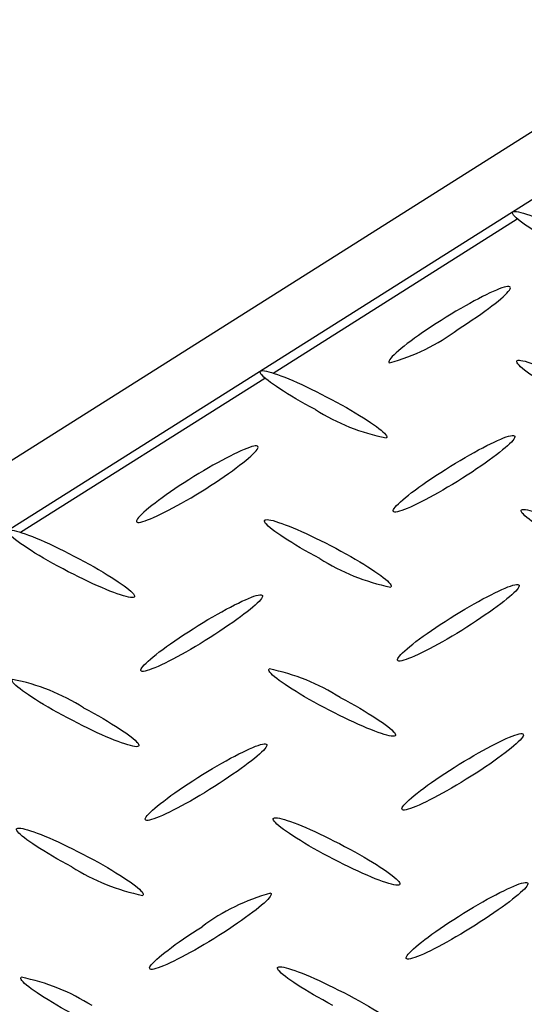
# Model space of a CAD drawing. Extents: x 0 to 216, y 0 to 280.
# Drawn here: x 21 to 24, y 163 to 169 of the extents above; entities that cross this region are included whole.
import ezdxf

# ---------------------------------------------------------------- set-up
doc = ezdxf.new("R2010")
doc.units = 0
doc.header["$LTSCALE"] = 10
doc.header["$MEASUREMENT"] = 0
doc.layers.add('CADdetails-9-EXTRAFINE', color=9, linetype='CONTINUOUS')

msp = doc.modelspace()

# ---------------------------------------------------------------- linework, layer by layer
at = {"layer": 'CADdetails-9-EXTRAFINE', "linetype": 'Continuous'}
for p, q in [((16.7019, 163.6586, 0), (37.1761, 176.5834, 0)), ((37.5198, 176.4013, 0), (17.0452, 163.477, 0)), ((22.9227, 167.1294, 0), (24.3526, 168.0321, 0)), ((21.4445, 166.1977, 0), (22.8752, 167.0992, 0)), ((22.5542, 165.5809, 0), (22.5542, 165.5809, 0))]:
    msp.add_line(p, q, dxfattribs=at)
for points in [[(24.6488, 167.8487), (24.6187, 167.8648), (24.5896, 167.8807), (24.5615, 167.8964), (24.5346, 167.9118), (24.509, 167.9269), (24.4846, 167.9416), (24.4616, 167.9559), (24.4402, 167.9696), (24.4202, 167.9828), (24.402, 167.9953), (24.3854, 168.0072), (24.3706, 168.0183), (24.3578, 168.0286), (24.3469, 168.038), (24.338, 168.0465), (24.3313, 168.054), (24.3268, 168.0605), (24.3245, 168.0658), (24.3247, 168.07), (24.3273, 168.073)], [(24.3273, 168.073), (24.3324, 168.0747), (24.3398, 168.0752), (24.3494, 168.0743), (24.3611, 168.0723), (24.3747, 168.0691), (24.3902, 168.0648), (24.4075, 168.0593), (24.4264, 168.0528), (24.4469, 168.0453), (24.4688, 168.0369), (24.492, 168.0274), (24.5165, 168.0172), (24.5421, 168.006), (24.5687, 167.9941), (24.5963, 167.9814), (24.6246, 167.9679), (24.6536, 167.9538), (24.6832, 167.9391), (24.7133, 167.9237), (24.7438, 167.9078)], [(24.3091, 167.6347), (24.3039, 167.6361), (24.2965, 167.636), (24.2871, 167.6344), (24.2757, 167.6315), (24.2624, 167.6272), (24.2474, 167.6217), (24.2306, 167.6149), (24.2124, 167.607), (24.1926, 167.5979), (24.1715, 167.5877), (24.1491, 167.5765), (24.1256, 167.5644), (24.101, 167.5512), (24.0754, 167.5372), (24.049, 167.5224), (24.0218, 167.5068), (23.994, 167.4905), (23.9657, 167.4734), (23.9368, 167.4558), (23.9077, 167.4375)], [(24.0062, 167.3856), (24.0349, 167.404), (24.0626, 167.4221), (24.0893, 167.4399), (24.1149, 167.4573), (24.1393, 167.4743), (24.1624, 167.4909), (24.1842, 167.5068), (24.2046, 167.5222), (24.2235, 167.5369), (24.2408, 167.5508), (24.2564, 167.5639), (24.2703, 167.5761), (24.2823, 167.5874), (24.2925, 167.5977), (24.3007, 167.6069), (24.3068, 167.615), (24.3108, 167.6219), (24.3125, 167.6275), (24.312, 167.6318), (24.3091, 167.6347)], [(23.9077, 167.4375), (23.8789, 167.4193), (23.8512, 167.4013), (23.8245, 167.3836), (23.7989, 167.3662), (23.7745, 167.3492), (23.7513, 167.3327), (23.7296, 167.3168), (23.7092, 167.3014), (23.6904, 167.2868), (23.6731, 167.2728), (23.6575, 167.2597), (23.6436, 167.2475), (23.6315, 167.2361), (23.6214, 167.2258), (23.6132, 167.2165), (23.607, 167.2084), (23.603, 167.2015), (23.6011, 167.1958), (23.6016, 167.1914), (23.6044, 167.1884)], [(24.6741, 166.9757), (24.6441, 166.9918), (24.615, 167.0077), (24.587, 167.0234), (24.5601, 167.0389), (24.5345, 167.0541), (24.5101, 167.0688), (24.4872, 167.0832), (24.4657, 167.097), (24.4457, 167.1103), (24.4274, 167.1229), (24.4109, 167.1349), (24.3961, 167.1461), (24.3832, 167.1566), (24.3723, 167.1661), (24.3634, 167.1748), (24.3566, 167.1825), (24.3521, 167.1891), (24.3499, 167.1946), (24.35, 167.199), (24.3526, 167.2022)], [(24.3526, 167.2022), (24.3578, 167.2039), (24.3652, 167.2043), (24.3749, 167.2034), (24.3865, 167.2013), (24.4002, 167.198), (24.4157, 167.1936), (24.433, 167.188), (24.4519, 167.1814), (24.4723, 167.1738), (24.4942, 167.1652), (24.5173, 167.1556), (24.5418, 167.1452), (24.5673, 167.134), (24.5938, 167.1219), (24.6213, 167.1091), (24.6495, 167.0956), (24.6784, 167.0814), (24.7079, 167.0666), (24.7379, 167.0512), (24.7683, 167.0352)], [(22.8504, 167.1413), (22.8554, 167.1431), (22.8628, 167.1435), (22.8723, 167.1426), (22.8839, 167.1405), (22.8975, 167.1372), (22.913, 167.1328), (22.9302, 167.1273), (22.949, 167.1207), (22.9694, 167.1131), (22.9913, 167.1046), (23.0145, 167.0951), (23.0389, 167.0847), (23.0644, 167.0734), (23.0909, 167.0614), (23.1183, 167.0486), (23.1465, 167.0351), (23.1754, 167.0209), (23.2049, 167.0061), (23.2348, 166.9908), (23.2651, 166.9748)], [(23.171, 166.9153), (23.141, 166.9315), (23.112, 166.9474), (23.084, 166.9631), (23.0572, 166.9786), (23.0316, 166.9937), (23.0073, 167.0085), (22.9844, 167.0227), (22.9629, 167.0365), (22.943, 167.0497), (22.9247, 167.0623), (22.9082, 167.0742), (22.8935, 167.0854), (22.8806, 167.0958), (22.8697, 167.1053), (22.8609, 167.1139), (22.8542, 167.1215), (22.8497, 167.1282), (22.8475, 167.1337), (22.8477, 167.1381), (22.8504, 167.1413)], [(23.2651, 166.9748), (23.2952, 166.9587), (23.3242, 166.9427), (23.3522, 166.927), (23.3791, 166.9116), (23.4048, 166.8964), (23.4291, 166.8817), (23.4521, 166.8675), (23.4735, 166.8537), (23.4934, 166.8405), (23.5117, 166.828), (23.5283, 166.8161), (23.543, 166.805), (23.5559, 166.7946), (23.5668, 166.7852), (23.5757, 166.7766), (23.5824, 166.7691), (23.5868, 166.7625), (23.589, 166.7571), (23.5888, 166.7528), (23.5862, 166.7497)], [(23.9334, 166.565), (23.9625, 166.5832), (23.9912, 166.6009), (24.0195, 166.6179), (24.0473, 166.6343), (24.0745, 166.6499), (24.1009, 166.6648), (24.1265, 166.6788), (24.1511, 166.6919), (24.1747, 166.7042), (24.1971, 166.7154), (24.2183, 166.7256), (24.2381, 166.7347), (24.2565, 166.7427), (24.2733, 166.7495), (24.2884, 166.7551), (24.3018, 166.7593), (24.3132, 166.7623), (24.3227, 166.7638), (24.3301, 166.7639), (24.3353, 166.7626)], [(24.3353, 166.7626), (24.3382, 166.7597), (24.3387, 166.7554), (24.337, 166.7498), (24.333, 166.7429), (24.3269, 166.7348), (24.3187, 166.7256), (24.3085, 166.7154), (24.2964, 166.7041), (24.2825, 166.6919), (24.2669, 166.6788), (24.2495, 166.6648), (24.2306, 166.6502), (24.2102, 166.6348), (24.1883, 166.6188), (24.1651, 166.6022), (24.1406, 166.5851), (24.115, 166.5676), (24.0882, 166.5497), (24.0603, 166.5315), (24.0316, 166.513)], [(22.8317, 166.7013), (22.8265, 166.7027), (22.8191, 166.7027), (22.8097, 166.7012), (22.7982, 166.6983), (22.7849, 166.694), (22.7698, 166.6885), (22.7531, 166.6818), (22.7347, 166.6738), (22.7149, 166.6648), (22.6938, 166.6546), (22.6714, 166.6434), (22.6478, 166.6313), (22.6232, 166.6182), (22.5976, 166.6042), (22.5712, 166.5894), (22.5441, 166.5739), (22.5163, 166.5576), (22.4881, 166.5407), (22.4593, 166.5231), (22.4303, 166.505)], [(22.5289, 166.4522), (22.5575, 166.4706), (22.5852, 166.4888), (22.6119, 166.5066), (22.6375, 166.5241), (22.6619, 166.5412), (22.6851, 166.5577), (22.7069, 166.5737), (22.7272, 166.5891), (22.7461, 166.6038), (22.7634, 166.6177), (22.779, 166.6308), (22.7929, 166.643), (22.805, 166.6543), (22.8151, 166.6645), (22.8233, 166.6737), (22.8294, 166.6818), (22.8334, 166.6886), (22.8352, 166.6942), (22.8346, 166.6984), (22.8317, 166.7013)], [(23.6301, 166.3172), (23.6273, 166.3201), (23.6268, 166.3244), (23.6286, 166.33), (23.6326, 166.3369), (23.6387, 166.3449), (23.6468, 166.3541), (23.657, 166.3643), (23.669, 166.3756), (23.6829, 166.3877), (23.6985, 166.4008), (23.7158, 166.4146), (23.7346, 166.4292), (23.755, 166.4445), (23.7768, 166.4604), (23.8, 166.4768), (23.8244, 166.4937), (23.8501, 166.511), (23.8768, 166.5287), (23.9046, 166.5467), (23.9334, 166.565)], [(24.0316, 166.513), (24.0024, 166.4949), (23.9736, 166.4773), (23.9452, 166.4604), (23.9174, 166.4441), (23.8902, 166.4286), (23.8638, 166.4138), (23.8382, 166.3999), (23.8136, 166.3868), (23.7901, 166.3746), (23.7677, 166.3635), (23.7466, 166.3533), (23.7269, 166.3443), (23.7086, 166.3364), (23.6919, 166.3297), (23.6768, 166.3242), (23.6635, 166.32), (23.6521, 166.3171), (23.6427, 166.3157), (23.6353, 166.3157), (23.6301, 166.3172)], [(22.4303, 166.505), (22.4016, 166.4866), (22.3739, 166.4684), (22.3472, 166.4506), (22.3217, 166.4331), (22.2973, 166.4161), (22.2742, 166.3995), (22.2524, 166.3836), (22.232, 166.3682), (22.2132, 166.3536), (22.1959, 166.3397), (22.1802, 166.3266), (22.1664, 166.3145), (22.1543, 166.3032), (22.1441, 166.293), (22.1358, 166.2838), (22.1297, 166.2758), (22.1256, 166.269), (22.1238, 166.2634), (22.1242, 166.2592), (22.127, 166.2563)], [(22.127, 166.2563), (22.1321, 166.2549), (22.1394, 166.255), (22.1489, 166.2565), (22.1603, 166.2594), (22.1735, 166.2636), (22.1886, 166.2691), (22.2054, 166.2758), (22.2237, 166.2838), (22.2435, 166.2928), (22.2646, 166.303), (22.2871, 166.3141), (22.3107, 166.3263), (22.3353, 166.3393), (22.3609, 166.3533), (22.3874, 166.368), (22.4146, 166.3835), (22.4425, 166.3997), (22.4709, 166.4166), (22.4997, 166.4341), (22.5289, 166.4522)], [(24.7003, 166.1045), (24.6702, 166.1206), (24.6411, 166.1366), (24.613, 166.1523), (24.5861, 166.1677), (24.5605, 166.1829), (24.5361, 166.1976), (24.5131, 166.2118), (24.4916, 166.2256), (24.4717, 166.2387), (24.4534, 166.2512), (24.4368, 166.2631), (24.4221, 166.2742), (24.4092, 166.2844), (24.3982, 166.2938), (24.3893, 166.3023), (24.3826, 166.3098), (24.378, 166.3162), (24.3757, 166.3216), (24.3758, 166.3258), (24.3784, 166.3287)], [(24.3784, 166.3287), (24.3835, 166.3305), (24.391, 166.331), (24.4006, 166.3302), (24.4123, 166.3281), (24.4259, 166.3249), (24.4414, 166.3205), (24.4587, 166.315), (24.4776, 166.3085), (24.498, 166.3009), (24.5199, 166.2924), (24.543, 166.283), (24.5674, 166.2726), (24.5929, 166.2615), (24.6194, 166.2495), (24.6468, 166.2368), (24.675, 166.2234), (24.7039, 166.2093), (24.7333, 166.1946), (24.7633, 166.1793), (24.7936, 166.1635)], [(23.1967, 166.0432), (23.1667, 166.0594), (23.1376, 166.0755), (23.1096, 166.0913), (23.0827, 166.1068), (23.0571, 166.122), (23.0327, 166.1367), (23.0098, 166.151), (22.9883, 166.1648), (22.9683, 166.178), (22.9501, 166.1905), (22.9335, 166.2024), (22.9187, 166.2135), (22.9058, 166.2238), (22.8949, 166.2333), (22.886, 166.2419), (22.8792, 166.2495), (22.8747, 166.2561), (22.8725, 166.2616), (22.8726, 166.266), (22.8752, 166.2692)], [(22.8752, 166.2692), (22.8804, 166.2709), (22.8878, 166.2714), (22.8975, 166.2705), (22.9092, 166.2685), (22.9228, 166.2652), (22.9383, 166.2608), (22.9556, 166.2553), (22.9744, 166.2488), (22.9949, 166.2412), (23.0167, 166.2327), (23.0399, 166.2233), (23.0643, 166.2129), (23.0898, 166.2018), (23.1163, 166.1898), (23.1437, 166.1771), (23.1719, 166.1636), (23.2007, 166.1495), (23.2302, 166.1348), (23.2601, 166.1195), (23.2904, 166.1036)], [(21.6936, 165.9824), (21.6634, 165.9985), (21.6341, 166.0146), (21.606, 166.0304), (21.579, 166.0459), (21.5533, 166.061), (21.5289, 166.0758), (21.506, 166.0901), (21.4845, 166.1039), (21.4646, 166.1171), (21.4464, 166.1297), (21.4299, 166.1416), (21.4152, 166.1527), (21.4024, 166.1631), (21.3916, 166.1726), (21.3829, 166.1812), (21.3763, 166.1888), (21.3719, 166.1954), (21.3698, 166.2009), (21.3702, 166.2052), (21.373, 166.2084)], [(21.373, 166.2084), (21.378, 166.2101), (21.3853, 166.2105), (21.3949, 166.2097), (21.4064, 166.2076), (21.42, 166.2044), (21.4354, 166.2), (21.4526, 166.1945), (21.4714, 166.1879), (21.4918, 166.1803), (21.5136, 166.1718), (21.5367, 166.1623), (21.5611, 166.152), (21.5866, 166.1408), (21.6131, 166.1288), (21.6406, 166.116), (21.6688, 166.1025), (21.6977, 166.0884), (21.7273, 166.0736), (21.7573, 166.0582), (21.7877, 166.0423)], [(23.2904, 166.1036), (23.3206, 166.0873), (23.3498, 166.0711), (23.3778, 166.0553), (23.4048, 166.0397), (23.4305, 166.0244), (23.4548, 166.0096), (23.4778, 165.9952), (23.4993, 165.9814), (23.5192, 165.9681), (23.5374, 165.9555), (23.554, 165.9436), (23.5687, 165.9324), (23.5816, 165.922), (23.5924, 165.9125), (23.6013, 165.9039), (23.608, 165.8963), (23.6125, 165.8897), (23.6147, 165.8842), (23.6145, 165.8798), (23.6119, 165.8767)], [(21.7877, 166.0423), (21.8178, 166.0261), (21.8468, 166.0101), (21.8749, 165.9943), (21.9017, 165.9788), (21.9274, 165.9637), (21.9517, 165.9489), (21.9747, 165.9346), (21.9962, 165.9209), (22.0161, 165.9077), (22.0344, 165.8951), (22.051, 165.8832), (22.0658, 165.8721), (22.0787, 165.8618), (22.0896, 165.8524), (22.0985, 165.8439), (22.1052, 165.8363), (22.1097, 165.8298), (22.112, 165.8244), (22.1118, 165.8202), (22.1092, 165.8172)], [(22.1092, 165.8172), (22.1042, 165.8154), (22.0968, 165.8149), (22.0873, 165.8157), (22.0756, 165.8177), (22.062, 165.8209), (22.0465, 165.8253), (22.0293, 165.8308), (22.0104, 165.8373), (21.9899, 165.8448), (21.968, 165.8533), (21.9448, 165.8627), (21.9203, 165.8731), (21.8948, 165.8842), (21.8682, 165.8962), (21.8407, 165.9089), (21.8124, 165.9223), (21.7835, 165.9364), (21.754, 165.9512), (21.724, 165.9665), (21.6936, 165.9824)], [(23.9592, 165.6937), (23.9882, 165.7118), (24.0168, 165.7293), (24.0451, 165.7462), (24.0728, 165.7624), (24.1, 165.7779), (24.1264, 165.7926), (24.1519, 165.8066), (24.1765, 165.8196), (24.2001, 165.8318), (24.2226, 165.843), (24.2437, 165.8531), (24.2636, 165.8622), (24.282, 165.8702), (24.2988, 165.8769), (24.3139, 165.8825), (24.3273, 165.8868), (24.3388, 165.8897), (24.3483, 165.8912), (24.3558, 165.8914), (24.361, 165.89)], [(24.361, 165.89), (24.3639, 165.8871), (24.3644, 165.8829), (24.3625, 165.8774), (24.3585, 165.8705), (24.3523, 165.8625), (24.3441, 165.8533), (24.3338, 165.8431), (24.3217, 165.8319), (24.3078, 165.8197), (24.2921, 165.8066), (24.2748, 165.7927), (24.2559, 165.7781), (24.2354, 165.7628), (24.2136, 165.7468), (24.1904, 165.7303), (24.166, 165.7132), (24.1404, 165.6957), (24.1137, 165.6779), (24.086, 165.6597), (24.0573, 165.6413)], [(22.4556, 165.6329), (22.4848, 165.6511), (22.5136, 165.6687), (22.542, 165.6857), (22.5699, 165.702), (22.5971, 165.7176), (22.6235, 165.7324), (22.6492, 165.7464), (22.6738, 165.7595), (22.6974, 165.7716), (22.7199, 165.7828), (22.741, 165.793), (22.7609, 165.802), (22.7792, 165.8099), (22.796, 165.8167), (22.8111, 165.8222), (22.8244, 165.8264), (22.8359, 165.8292), (22.8453, 165.8307), (22.8527, 165.8307), (22.8579, 165.8292)], [(22.8579, 165.8292), (22.8608, 165.8263), (22.8612, 165.8221), (22.8594, 165.8165), (22.8554, 165.8097), (22.8492, 165.8017), (22.8409, 165.7926), (22.8307, 165.7824), (22.8186, 165.7712), (22.8046, 165.759), (22.789, 165.746), (22.7716, 165.7322), (22.7527, 165.7175), (22.7323, 165.7022), (22.7105, 165.6863), (22.6873, 165.6698), (22.6629, 165.6528), (22.6373, 165.6353), (22.6106, 165.6175), (22.5828, 165.5993), (22.5542, 165.5809)], [(23.6554, 165.445), (23.6525, 165.4479), (23.6519, 165.4521), (23.6536, 165.4577), (23.6576, 165.4646), (23.6637, 165.4726), (23.6719, 165.4818), (23.682, 165.492), (23.6941, 165.5033), (23.708, 165.5155), (23.7237, 165.5286), (23.7411, 165.5425), (23.76, 165.5571), (23.7804, 165.5725), (23.8023, 165.5884), (23.8255, 165.605), (23.85, 165.622), (23.8757, 165.6394), (23.9025, 165.6572), (23.9304, 165.6754), (23.9592, 165.6937)], [(22.1519, 165.3842), (22.149, 165.3871), (22.1485, 165.3913), (22.1504, 165.3969), (22.1544, 165.4038), (22.1606, 165.4118), (22.1688, 165.421), (22.1791, 165.4313), (22.1912, 165.4426), (22.2051, 165.4548), (22.2208, 165.4679), (22.2381, 165.4818), (22.257, 165.4965), (22.2775, 165.5118), (22.2993, 165.5278), (22.3225, 165.5443), (22.3469, 165.5613), (22.3725, 165.5788), (22.3992, 165.5965), (22.4269, 165.6146), (22.4556, 165.6329)], [(24.0573, 165.6413), (24.0282, 165.623), (23.9994, 165.6053), (23.971, 165.5883), (23.9432, 165.5719), (23.916, 165.5563), (23.8895, 165.5415), (23.8639, 165.5276), (23.8392, 165.5145), (23.8156, 165.5024), (23.7931, 165.4912), (23.7719, 165.4811), (23.7521, 165.4721), (23.7337, 165.4643), (23.717, 165.4576), (23.7019, 165.4521), (23.6886, 165.4479), (23.6772, 165.4451), (23.6678, 165.4436), (23.6605, 165.4436), (23.6554, 165.445)], [(22.5542, 165.5809), (22.5251, 165.5627), (22.4964, 165.5451), (22.4681, 165.5281), (22.4403, 165.5117), (22.4131, 165.4962), (22.3867, 165.4814), (22.3611, 165.4675), (22.3365, 165.4544), (22.3129, 165.4423), (22.2904, 165.4311), (22.2692, 165.421), (22.2494, 165.412), (22.231, 165.404), (22.2141, 165.3973), (22.199, 165.3918), (22.1856, 165.3875), (22.1741, 165.3846), (22.1646, 165.383), (22.1571, 165.3829), (22.1519, 165.3842)], [(23.222, 165.1715), (23.192, 165.1876), (23.1629, 165.2035), (23.135, 165.2192), (23.1081, 165.2346), (23.0825, 165.2497), (23.0582, 165.2644), (23.0353, 165.2787), (23.0138, 165.2925), (22.994, 165.3057), (22.9757, 165.3183), (22.9591, 165.3302), (22.9444, 165.3413), (22.9315, 165.3517), (22.9206, 165.3612), (22.9117, 165.3698), (22.9049, 165.3775), (22.9003, 165.3841), (22.898, 165.3896), (22.8981, 165.3939), (22.9005, 165.3971)], [(21.7193, 165.1107), (21.6893, 165.1267), (21.6602, 165.1426), (21.6322, 165.1583), (21.6053, 165.1737), (21.5797, 165.1888), (21.5553, 165.2035), (21.5324, 165.2178), (21.5109, 165.2315), (21.491, 165.2447), (21.4727, 165.2573), (21.4561, 165.2692), (21.4413, 165.2803), (21.4284, 165.2907), (21.4175, 165.3002), (21.4086, 165.3088), (21.4019, 165.3165), (21.3973, 165.3231), (21.3951, 165.3286), (21.3952, 165.333), (21.3978, 165.3362)], [(23.3162, 165.2297), (23.3463, 165.2137), (23.3754, 165.1979), (23.4035, 165.1823), (23.4304, 165.1669), (23.4561, 165.1519), (23.4804, 165.1372), (23.5034, 165.1229), (23.5249, 165.1092), (23.5448, 165.096), (23.5631, 165.0834), (23.5797, 165.0715), (23.5944, 165.0603), (23.6073, 165.0499), (23.6182, 165.0404), (23.627, 165.0319), (23.6336, 165.0243), (23.6381, 165.0177), (23.6402, 165.0123), (23.64, 165.008), (23.6372, 165.005)], [(21.8135, 165.1697), (21.8435, 165.1536), (21.8725, 165.1376), (21.9005, 165.1219), (21.9274, 165.1064), (21.953, 165.0913), (21.9774, 165.0765), (22.0003, 165.0622), (22.0218, 165.0485), (22.0418, 165.0353), (22.0601, 165.0227), (22.0767, 165.0108), (22.0915, 164.9997), (22.1044, 164.9893), (22.1153, 164.9799), (22.1242, 164.9713), (22.1309, 164.9638), (22.1353, 164.9573), (22.1375, 164.9519), (22.1373, 164.9476), (22.1345, 164.9446)], [(23.6372, 165.005), (23.6321, 165.0033), (23.6247, 165.0029), (23.6152, 165.0037), (23.6036, 165.0058), (23.59, 165.0091), (23.5745, 165.0135), (23.5573, 165.019), (23.5385, 165.0256), (23.5181, 165.0332), (23.4962, 165.0418), (23.4731, 165.0513), (23.4487, 165.0617), (23.4232, 165.0729), (23.3967, 165.0849), (23.3692, 165.0977), (23.341, 165.1112), (23.312, 165.1254), (23.2825, 165.1402), (23.2525, 165.1556), (23.222, 165.1715)], [(22.1345, 164.9446), (22.1295, 164.9428), (22.1221, 164.9422), (22.1126, 164.943), (22.1009, 164.945), (22.0873, 164.9483), (22.0719, 164.9526), (22.0546, 164.9581), (22.0357, 164.9647), (22.0153, 164.9723), (21.9934, 164.9808), (21.9702, 164.9903), (21.9457, 165.0007), (21.9202, 165.012), (21.8937, 165.024), (21.8662, 165.0368), (21.838, 165.0503), (21.8091, 165.0645), (21.7796, 165.0793), (21.7496, 165.0947), (21.7193, 165.1107)], [(23.9845, 164.8212), (24.0135, 164.8393), (24.0423, 164.8568), (24.0706, 164.8738), (24.0984, 164.89), (24.1255, 164.9056), (24.1519, 164.9203), (24.1775, 164.9343), (24.2021, 164.9474), (24.2257, 164.9595), (24.2481, 164.9707), (24.2692, 164.9808), (24.289, 164.9899), (24.3073, 164.9978), (24.3241, 165.0045), (24.3391, 165.01), (24.3524, 165.0142), (24.3638, 165.017), (24.3731, 165.0185), (24.3804, 165.0185), (24.3855, 165.017)], [(24.3855, 165.017), (24.3885, 165.0142), (24.3891, 165.01), (24.3874, 165.0044), (24.3835, 164.9976), (24.3774, 164.9896), (24.3693, 164.9805), (24.3592, 164.9702), (24.3472, 164.959), (24.3334, 164.9468), (24.3178, 164.9337), (24.3005, 164.9198), (24.2817, 164.9052), (24.2613, 164.8899), (24.2395, 164.874), (24.2163, 164.8575), (24.1918, 164.8405), (24.1662, 164.8232), (24.1393, 164.8054), (24.1115, 164.7874), (24.0826, 164.7692)], [(22.4818, 164.7608), (22.5108, 164.7789), (22.5395, 164.7965), (22.5677, 164.8135), (22.5955, 164.8298), (22.6226, 164.8454), (22.6489, 164.8602), (22.6745, 164.8741), (22.6991, 164.8872), (22.7227, 164.8993), (22.7451, 164.9105), (22.7662, 164.9206), (22.786, 164.9297), (22.8043, 164.9376), (22.8211, 164.9443), (22.8362, 164.9498), (22.8495, 164.954), (22.8609, 164.9569), (22.8703, 164.9584), (22.8776, 164.9585), (22.8828, 164.957)], [(22.8828, 164.957), (22.8857, 164.9542), (22.8862, 164.9499), (22.8845, 164.9444), (22.8805, 164.9375), (22.8744, 164.9295), (22.8662, 164.9203), (22.856, 164.9101), (22.8439, 164.8988), (22.83, 164.8866), (22.8144, 164.8735), (22.7971, 164.8597), (22.7782, 164.845), (22.7578, 164.8297), (22.736, 164.8138), (22.7128, 164.7973), (22.6884, 164.7803), (22.6627, 164.7629), (22.636, 164.7452), (22.6082, 164.7271), (22.5795, 164.7088)], [(23.6812, 164.5725), (23.6783, 164.5754), (23.6777, 164.5797), (23.6795, 164.5853), (23.6835, 164.5922), (23.6896, 164.6003), (23.6978, 164.6095), (23.708, 164.6198), (23.72, 164.631), (23.7339, 164.6433), (23.7496, 164.6564), (23.7669, 164.6703), (23.7858, 164.6849), (23.8062, 164.7002), (23.828, 164.7162), (23.8512, 164.7327), (23.8756, 164.7496), (23.9012, 164.767), (23.928, 164.7848), (23.9558, 164.8029), (23.9845, 164.8212)], [(22.1781, 164.5116), (22.1751, 164.5146), (22.1746, 164.5189), (22.1763, 164.5246), (22.1803, 164.5315), (22.1864, 164.5396), (22.1946, 164.5488), (22.2047, 164.559), (22.2168, 164.5703), (22.2307, 164.5825), (22.2463, 164.5956), (22.2636, 164.6094), (22.2825, 164.6241), (22.303, 164.6394), (22.3248, 164.6554), (22.348, 164.6719), (22.3725, 164.6889), (22.3982, 164.7064), (22.4251, 164.7242), (22.4529, 164.7424), (22.4818, 164.7608)], [(24.0826, 164.7692), (24.0535, 164.751), (24.0247, 164.7334), (23.9964, 164.7164), (23.9686, 164.7001), (23.9414, 164.6845), (23.915, 164.6697), (23.8894, 164.6557), (23.8648, 164.6426), (23.8412, 164.6304), (23.8188, 164.6192), (23.7976, 164.609), (23.7779, 164.6), (23.7596, 164.592), (23.7428, 164.5853), (23.7277, 164.5797), (23.7145, 164.5755), (23.7031, 164.5726), (23.6936, 164.5711), (23.6863, 164.571), (23.6812, 164.5725)], [(22.5795, 164.7088), (22.5504, 164.6906), (22.5217, 164.6729), (22.4934, 164.6559), (22.4657, 164.6396), (22.4386, 164.624), (22.4122, 164.6092), (22.3867, 164.5952), (22.3621, 164.5821), (22.3385, 164.5699), (22.3162, 164.5588), (22.295, 164.5486), (22.2752, 164.5395), (22.2569, 164.5316), (22.2401, 164.5248), (22.225, 164.5193), (22.2117, 164.515), (22.2002, 164.5121), (22.1907, 164.5105), (22.1833, 164.5103), (22.1781, 164.5116)], [(23.2473, 164.2989), (23.2173, 164.315), (23.1882, 164.3309), (23.1602, 164.3467), (23.1334, 164.3622), (23.1077, 164.3773), (23.0834, 164.3921), (23.0604, 164.4064), (23.039, 164.4203), (23.0191, 164.4335), (23.0008, 164.4461), (22.9842, 164.4581), (22.9695, 164.4692), (22.9567, 164.4796), (22.9458, 164.4891), (22.937, 164.4976), (22.9303, 164.5052), (22.9259, 164.5117), (22.9238, 164.517), (22.924, 164.5212), (22.9267, 164.5241)], [(22.9267, 164.5241), (22.9317, 164.5259), (22.939, 164.5265), (22.9485, 164.5257), (22.9602, 164.5238), (22.9738, 164.5206), (22.9892, 164.5163), (23.0065, 164.5109), (23.0254, 164.5044), (23.0458, 164.4969), (23.0677, 164.4884), (23.091, 164.4789), (23.1154, 164.4686), (23.141, 164.4574), (23.1675, 164.4454), (23.195, 164.4326), (23.2233, 164.4191), (23.2522, 164.4048), (23.2817, 164.39), (23.3116, 164.3745), (23.3419, 164.3584)], [(21.7447, 164.2381), (21.7146, 164.2543), (21.6855, 164.2704), (21.6576, 164.2862), (21.6307, 164.3017), (21.6051, 164.3169), (21.5808, 164.3316), (21.5578, 164.3459), (21.5364, 164.3596), (21.5165, 164.3728), (21.4982, 164.3854), (21.4817, 164.3972), (21.4669, 164.4083), (21.4541, 164.4186), (21.4432, 164.4281), (21.4343, 164.4366), (21.4276, 164.4442), (21.4231, 164.4507), (21.4208, 164.4562), (21.421, 164.4605), (21.4236, 164.4637)], [(21.4236, 164.4637), (21.4285, 164.4655), (21.4358, 164.4661), (21.4452, 164.4653), (21.4568, 164.4633), (21.4704, 164.4601), (21.4858, 164.4557), (21.503, 164.4503), (21.5219, 164.4437), (21.5424, 164.4361), (21.5643, 164.4276), (21.5875, 164.4181), (21.6119, 164.4077), (21.6375, 164.3965), (21.6641, 164.3844), (21.6916, 164.3716), (21.7199, 164.3581), (21.7489, 164.3439), (21.7784, 164.329), (21.8084, 164.3136), (21.8388, 164.2976)], [(23.3419, 164.3584), (23.372, 164.3424), (23.4012, 164.3266), (23.4292, 164.3109), (23.4561, 164.2955), (23.4818, 164.2804), (23.5061, 164.2657), (23.5291, 164.2515), (23.5505, 164.2377), (23.5705, 164.2245), (23.5887, 164.2119), (23.6053, 164.2), (23.62, 164.1888), (23.6328, 164.1785), (23.6437, 164.1689), (23.6525, 164.1604), (23.6592, 164.1527), (23.6637, 164.1462), (23.6659, 164.1407), (23.6657, 164.1364), (23.663, 164.1333)], [(21.8388, 164.2976), (21.8689, 164.2815), (21.898, 164.2655), (21.926, 164.2498), (21.9529, 164.2344), (21.9786, 164.2193), (22.0029, 164.2046), (22.0258, 164.1903), (22.0473, 164.1765), (22.0672, 164.1634), (22.0855, 164.1508), (22.102, 164.1389), (22.1168, 164.1277), (22.1296, 164.1174), (22.1405, 164.1078), (22.1494, 164.0992), (22.1561, 164.0915), (22.1607, 164.0849), (22.1629, 164.0793), (22.1628, 164.0749), (22.1603, 164.0716)], [(23.663, 164.1333), (23.6579, 164.1315), (23.6506, 164.131), (23.6411, 164.1318), (23.6294, 164.1339), (23.6158, 164.1371), (23.6004, 164.1414), (23.5831, 164.1469), (23.5643, 164.1534), (23.5438, 164.161), (23.5219, 164.1695), (23.4987, 164.1789), (23.4743, 164.1893), (23.4487, 164.2005), (23.4221, 164.2125), (23.3947, 164.2252), (23.3664, 164.2387), (23.3374, 164.2528), (23.3078, 164.2676), (23.2778, 164.283), (23.2473, 164.2989)], [(24.0098, 163.949), (24.039, 163.9673), (24.0678, 163.9849), (24.0962, 164.0019), (24.124, 164.0182), (24.1512, 164.0338), (24.1777, 164.0486), (24.2033, 164.0626), (24.2279, 164.0757), (24.2515, 164.0878), (24.2739, 164.099), (24.2951, 164.1091), (24.3149, 164.1182), (24.3332, 164.1261), (24.35, 164.1328), (24.3651, 164.1384), (24.3785, 164.1426), (24.3899, 164.1455), (24.3994, 164.147), (24.4069, 164.1471), (24.4121, 164.1457)], [(24.4121, 164.1457), (24.4149, 164.1428), (24.4153, 164.1386), (24.4135, 164.133), (24.4094, 164.1261), (24.4032, 164.1181), (24.3949, 164.109), (24.3847, 164.0988), (24.3726, 164.0876), (24.3586, 164.0754), (24.343, 164.0624), (24.3256, 164.0486), (24.3067, 164.034), (24.2863, 164.0187), (24.2644, 164.0028), (24.2413, 163.9863), (24.2168, 163.9693), (24.1912, 163.9519), (24.1644, 163.9341), (24.1367, 163.9159), (24.1079, 163.8975)], [(22.909, 164.0849), (22.9118, 164.082), (22.9123, 164.0778), (22.9105, 164.0723), (22.9065, 164.0654), (22.9004, 164.0574), (22.8922, 164.0482), (22.8821, 164.038), (22.87, 164.0268), (22.8562, 164.0146), (22.8405, 164.0015), (22.8232, 163.9876), (22.8044, 163.973), (22.784, 163.9577), (22.7621, 163.9417), (22.7389, 163.9252), (22.7145, 163.9081), (22.6888, 163.8907), (22.662, 163.8728), (22.6341, 163.8546), (22.6052, 163.8362)], [(23.7056, 163.6999), (23.703, 163.7029), (23.7026, 163.7072), (23.7046, 163.7129), (23.7087, 163.7198), (23.7149, 163.7279), (23.7232, 163.7371), (23.7334, 163.7474), (23.7455, 163.7587), (23.7595, 163.7709), (23.7751, 163.784), (23.7924, 163.7979), (23.8113, 163.8125), (23.8317, 163.8279), (23.8535, 163.8438), (23.8766, 163.8603), (23.901, 163.8773), (23.9266, 163.8948), (23.9533, 163.9126), (23.9811, 163.9307), (24.0098, 163.949)], [(22.2038, 163.6399), (22.2008, 163.6428), (22.2001, 163.647), (22.2018, 163.6526), (22.2058, 163.6595), (22.2119, 163.6675), (22.22, 163.6767), (22.2302, 163.6869), (22.2423, 163.6982), (22.2562, 163.7104), (22.2719, 163.7234), (22.2892, 163.7373), (22.3081, 163.7519), (22.3286, 163.7673), (22.3504, 163.7832), (22.3737, 163.7997), (22.3981, 163.8167), (22.4238, 163.8341), (22.4506, 163.8518), (22.4784, 163.8699), (22.5071, 163.8882)], [(24.1079, 163.8975), (24.0789, 163.8793), (24.0502, 163.8617), (24.0219, 163.8447), (23.9941, 163.8284), (23.967, 163.8127), (23.9405, 163.7979), (23.915, 163.7839), (23.8904, 163.7707), (23.8668, 163.7585), (23.8443, 163.7472), (23.8231, 163.737), (23.8033, 163.7279), (23.7849, 163.7199), (23.7681, 163.7131), (23.7529, 163.7075), (23.7395, 163.7032), (23.728, 163.7002), (23.7184, 163.6987), (23.7109, 163.6985), (23.7056, 163.6999)], [(22.6052, 163.8362), (22.5761, 163.818), (22.5473, 163.8005), (22.519, 163.7835), (22.4911, 163.7672), (22.464, 163.7517), (22.4375, 163.7369), (22.4119, 163.723), (22.3873, 163.7099), (22.3637, 163.6978), (22.3412, 163.6866), (22.3201, 163.6765), (22.3003, 163.6675), (22.282, 163.6596), (22.2652, 163.6528), (22.2502, 163.6473), (22.2369, 163.6431), (22.2255, 163.6402), (22.2162, 163.6387), (22.2089, 163.6386), (22.2038, 163.6399)], [(23.2735, 163.4273), (23.2434, 163.4434), (23.2142, 163.4593), (23.1861, 163.4751), (23.1592, 163.4905), (23.1335, 163.5056), (23.1091, 163.5204), (23.0861, 163.5346), (23.0646, 163.5484), (23.0447, 163.5615), (23.0264, 163.5741), (23.0098, 163.5859), (22.9951, 163.597), (22.9822, 163.6073), (22.9713, 163.6168), (22.9625, 163.6253), (22.9558, 163.6328), (22.9513, 163.6393), (22.9492, 163.6447), (22.9494, 163.6489), (22.9521, 163.6519)], [(22.9521, 163.6519), (22.957, 163.6537), (22.9643, 163.6542), (22.9738, 163.6534), (22.9854, 163.6513), (22.9989, 163.6481), (23.0144, 163.6437), (23.0316, 163.6383), (23.0505, 163.6317), (23.0709, 163.6242), (23.0928, 163.6156), (23.116, 163.6062), (23.1404, 163.5959), (23.166, 163.5847), (23.1926, 163.5727), (23.2201, 163.56), (23.2485, 163.5466), (23.2775, 163.5325), (23.3071, 163.5178), (23.3372, 163.5026), (23.3677, 163.4868)], [(21.77, 163.366), (21.74, 163.3822), (21.711, 163.3982), (21.683, 163.414), (21.6562, 163.4295), (21.6306, 163.4447), (21.6062, 163.4595), (21.5833, 163.4738), (21.5618, 163.4876), (21.5419, 163.5009), (21.5236, 163.5135), (21.507, 163.5254), (21.4923, 163.5366), (21.4793, 163.547), (21.4684, 163.5566), (21.4595, 163.5652), (21.4527, 163.5728), (21.4481, 163.5794), (21.4458, 163.5849), (21.4459, 163.5893), (21.4485, 163.5924)], [(23.3677, 163.4868), (23.3977, 163.4707), (23.4267, 163.4548), (23.4546, 163.4391), (23.4814, 163.4236), (23.507, 163.4085), (23.5313, 163.3937), (23.5542, 163.3794), (23.5756, 163.3657), (23.5955, 163.3524), (23.6138, 163.3398), (23.6303, 163.3279), (23.645, 163.3167), (23.6579, 163.3063), (23.6688, 163.2968), (23.6776, 163.2882), (23.6843, 163.2806), (23.6888, 163.2741), (23.6911, 163.2686), (23.6909, 163.2643), (23.6883, 163.2612)]]:
    msp.add_lwpolyline(points, dxfattribs=at)
for centre, radius, start, end in [((23.2907, 168.3359, 0), 1.1896, 285.28956, 306.97949), ((23.8235, 167.948, 0), 1.2216, 237.70963, 258.79463), ((23.8545, 167.0824, 0), 1.2299, 237.6672, 258.62442), ((22.6661, 164.2154, 0), 1.2047, 57.34294, 78.77865), ((21.1596, 164.1395, 0), 1.2202, 57.59448, 78.73926), ((22.404, 165.2819, 0), 1.2346, 237.71898, 258.61492), ((23.2275, 162.9253, 0), 1.2026, 105.35995, 126.80297), ((21.206, 162.3859, 0), 1.2307, 57.72148, 78.6373)]:
    msp.add_arc(centre, radius, start, end, dxfattribs=at)

doc.saveas('drawing.dxf')
